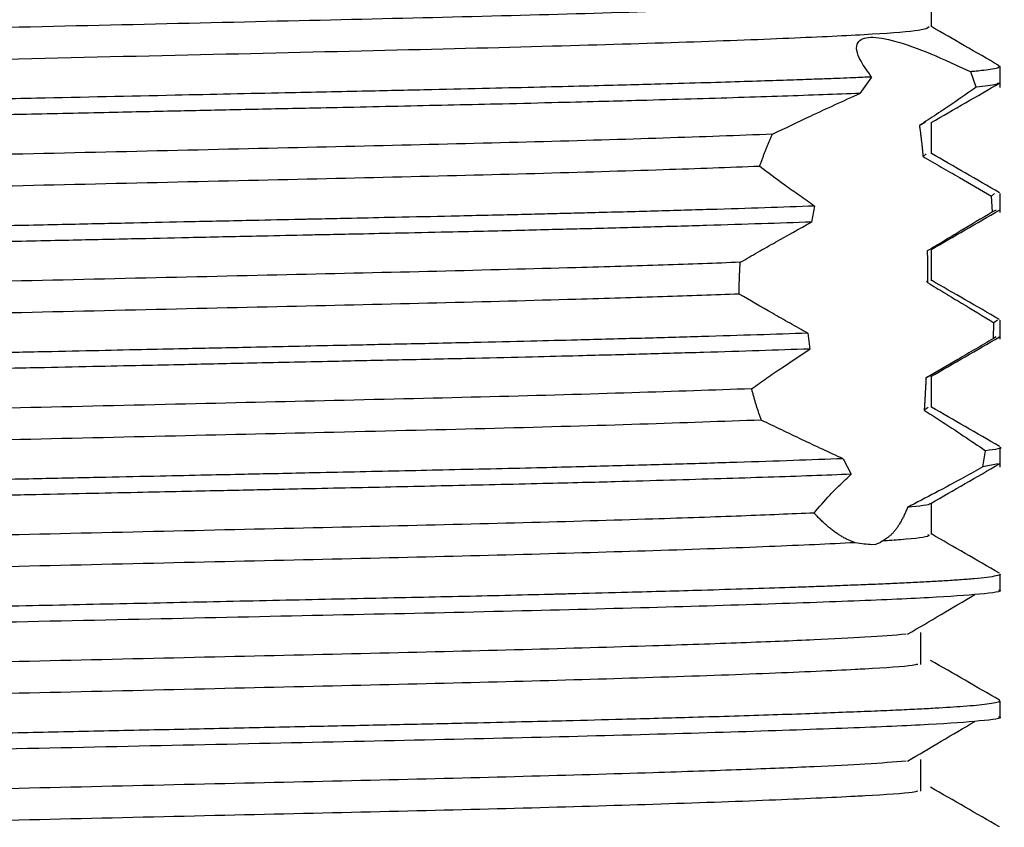
# Model space of a CAD drawing. Units: millimetres. Extents: x 5 to 895, y 5 to 895.
# Drawn here: x 449 to 461, y 690 to 700 of the extents above; entities that cross this region are included whole.
import ezdxf

# ---------------------------------------------------------------- set-up
doc = ezdxf.new("R2010")
doc.units = ezdxf.units.MM
doc.styles.add('SLDTEXTSTYLE0', font='TXT', dxfattribs={"width": 0.75})

msp = doc.modelspace()

# ---------------------------------------------------------------- linework, layer by layer
at = {"color": 7, "linetype": 'Continuous', "lineweight": 25}
for p, q in [((460.794, 699.495), (460.82, 699.488)), ((460.822, 699.237), (460.822, 699.483)), ((459.304, 699.36), (459.166, 699.166)), ((460.54, 699.242), (460.475, 699.423)), ((459.936, 698.821), (459.869, 698.787)), ((460.01, 698.452), (460.01, 698.823)), ((459.949, 698.452), (459.911, 698.419)), ((460.756, 697.983), (460.721, 697.951)), ((460.73, 697.765), (460.721, 697.951)), ((460.822, 697.76), (460.822, 697.983)), ((458.629, 697.834), (458.593, 697.645)), ((460.775, 697.787), (460.73, 697.765)), ((460.01, 696.952), (460.01, 697.322)), ((459.951, 696.952), (459.965, 696.929)), ((460.742, 696.267), (460.746, 696.455)), ((460.79, 696.483), (460.746, 696.455)), ((460.822, 696.262), (460.822, 696.483)), ((458.549, 696.331), (458.572, 696.144)), ((460.776, 696.287), (460.742, 696.267)), ((459.964, 695.817), (459.946, 695.8)), ((460.01, 695.452), (460.01, 695.822)), ((459.973, 695.452), (459.925, 695.421)), ((460.619, 694.75), (460.65, 694.941)), ((460.822, 694.745), (460.822, 694.983)), ((458.966, 694.846), (459.063, 694.662)), ((460.8, 694.787), (460.619, 694.75)), ((460.01, 693.952), (460.01, 694.322)), ((460.822, 693.296), (460.822, 693.483)), ((460.811, 691.993), (460.817, 691.99)), ((460.822, 691.796), (460.822, 691.983))]:
    msp.add_line(p, q, dxfattribs=at)
for points, knots in [([(459.967, 700.321), (459.975, 700.317), (460.012, 700.297), (459.667, 700.261), (458.932, 700.216), (457.781, 700.168), (456.282, 700.118), (454.512, 700.07), (452.545, 700.025), (450.445, 699.976), (448.291, 699.926), (446.225, 699.878), (444.317, 699.834), (442.615, 699.787), (441.162, 699.739), (440.022, 699.693), (439.257, 699.65), (438.866, 699.612), (438.88, 699.589), (438.884, 699.581)], [0, 0, 0, 0, 0.016161, 0.080033, 0.142622, 0.207675, 0.273415, 0.338496, 0.402367, 0.467547, 0.533281, 0.598226, 0.65954, 0.722154, 0.785258, 0.847661, 0.908954, 0.970374, 1, 1, 1, 1]), ([(460.01, 699.952), (460.01, 700.014), (460.01, 700.138), (460.01, 700.261), (460.01, 700.323)], [0, 0, 0, 0, 0.504339, 1, 1, 1, 1]), ([(459.985, 699.952), (459.965, 699.938), (459.922, 699.908), (459.366, 699.865), (458.447, 699.82), (457.165, 699.771), (455.492, 699.72), (453.445, 699.67), (451.076, 699.615), (448.608, 699.558), (446.245, 699.504), (444.099, 699.454), (442.241, 699.401), (440.712, 699.348), (439.609, 699.298), (438.952, 699.252), (438.902, 699.22), (438.879, 699.206)], [0, 0, 0, 0, 0.054516, 0.116827, 0.178886, 0.242238, 0.305685, 0.378908, 0.4525, 0.527323, 0.601374, 0.669383, 0.73892, 0.808718, 0.877156, 0.945678, 1, 1, 1, 1]), ([(460.808, 699.495), (460.673, 699.574), (460.407, 699.727), (460.141, 699.881), (460.01, 699.956)], [0, 0, 0, 0, 0.5082902, 1, 1, 1, 1]), ([(459.304, 699.36), (459.257, 699.424), (459.135, 699.592), (459.101, 699.777), (459.266, 699.85), (459.576, 699.796), (459.993, 699.646), (460.315, 699.497), (460.475, 699.423)], [0, 0, 0, 0, 0.131514, 0.344452, 0.507204, 0.670026, 0.835713, 1, 1, 1, 1]), ([(460.815, 699.483), (460.812, 699.478), (460.807, 699.466), (460.72, 699.45), (460.619, 699.437), (460.54, 699.429), (460.495, 699.425), (460.48, 699.424), (460.475, 699.423)], [0, 0, 0, 0, 0.293507, 0.583185, 0.797504, 0.936447, 0.977648, 1, 1, 1, 1]), ([(459.304, 699.36), (459.234, 699.357), (459.114, 699.352), (458.918, 699.344), (458.71, 699.336), (458.447, 699.327), (458.125, 699.316), (457.736, 699.303), (457.273, 699.289), (456.806, 699.276), (456.345, 699.263), (455.895, 699.252), (455.372, 699.239), (454.772, 699.225), (454.091, 699.209), (453.287, 699.191), (452.279, 699.17), (450.975, 699.142), (449.653, 699.113), (448.476, 699.088), (447.588, 699.069), (446.807, 699.052), (446.134, 699.038), (445.538, 699.025), (444.989, 699.013), (444.46, 699.001), (443.951, 698.99), (443.462, 698.978), (442.994, 698.966), (442.548, 698.955), (441.885, 698.937), (441.122, 698.914), (440.464, 698.892), (440.072, 698.878), (439.856, 698.87), (439.69, 698.863), (439.514, 698.856), (439.318, 698.848), (439.101, 698.838), (438.903, 698.828), (438.742, 698.819), (438.602, 698.811), (438.469, 698.802), (438.327, 698.79), (438.115, 698.768), (437.966, 698.748), (438.025, 698.734), (438.026, 698.733)], [0, 0, 0, 0, 0.013871, 0.023836, 0.036212, 0.051, 0.068199, 0.087809, 0.10983, 0.134262, 0.150644, 0.169284, 0.190182, 0.213337, 0.238749, 0.266419, 0.300416, 0.344913, 0.3999, 0.433159, 0.463116, 0.489771, 0.513123, 0.533172, 0.552879, 0.572323, 0.591502, 0.610418, 0.62907, 0.647457, 0.665581, 0.714164, 0.75271, 0.768221, 0.781218, 0.791703, 0.799674, 0.816028, 0.832381, 0.848735, 0.865088, 0.87645, 0.891283, 0.909587, 0.931362, 0.998506, 1, 1, 1, 1]), ([(460.54, 699.242), (460.45, 699.178), (460.301, 699.072), (460.072, 698.919), (459.937, 698.831), (459.869, 698.787)], [0, 0, 0, 0, 0.438521, 0.718983, 1, 1, 1, 1]), ([(460.007, 698.821), (460.142, 698.899), (460.413, 699.056), (460.684, 699.212), (460.819, 699.29)], [0, 0, 0, 0, 0.499159, 1, 1, 1, 1]), ([(460.797, 699.291), (460.795, 699.285), (460.787, 699.268), (460.636, 699.252), (460.54, 699.242)], [0, 0, 0, 0, 0.370341, 1, 1, 1, 1]), ([(459.166, 699.166), (459.024, 699.161), (458.741, 699.15), (458.259, 699.133), (457.737, 699.116), (457.174, 699.099), (456.64, 699.084), (456.115, 699.07), (455.575, 699.056), (454.983, 699.042), (454.373, 699.028), (453.787, 699.015), (453.216, 699.002), (452.572, 698.989), (451.891, 698.974), (451.1, 698.957), (450.254, 698.939), (449.244, 698.917), (448.168, 698.894), (447.127, 698.872), (446.244, 698.853), (445.509, 698.837), (444.87, 698.823), (444.282, 698.81), (443.71, 698.796), (443.156, 698.783), (442.621, 698.769), (441.905, 698.75), (441.124, 698.727), (440.475, 698.705), (440.087, 698.691), (439.872, 698.683), (439.707, 698.676), (439.611, 698.672), (439.547, 698.67), (439.461, 698.666), (439.226, 698.656), (438.909, 698.641), (438.607, 698.624), (438.38, 698.608), (438.134, 698.583), (437.974, 698.562), (438.031, 698.547), (438.035, 698.546)], [0, 0, 0, 0, 0.0267675, 0.053535, 0.0803027, 0.1070704, 0.1338383, 0.151918, 0.1740457, 0.2002205, 0.2219212, 0.2436218, 0.2653223, 0.2838457, 0.3122139, 0.3365981, 0.3653572, 0.3984903, 0.4389224, 0.4745096, 0.5052504, 0.5311436, 0.5530595, 0.5750053, 0.5969808, 0.6189862, 0.6410214, 0.6630865, 0.7114199, 0.7498001, 0.7652586, 0.7782253, 0.7887, 0.7966826, 0.7972146, 0.8016441, 0.8141611, 0.8470951, 0.8770149, 0.9014193, 0.9278109, 0.9947066, 1, 1, 1, 1]), ([(458.133, 698.684), (458.282, 698.756), (458.529, 698.874), (458.874, 699.035), (459.068, 699.123), (459.166, 699.166)], [0, 0, 0, 0, 0.434824, 0.717026, 1, 1, 1, 1]), ([(459.869, 698.787), (459.87, 698.781), (459.871, 698.77), (459.874, 698.752), (459.876, 698.734), (459.879, 698.716), (459.881, 698.698), (459.883, 698.68), (459.886, 698.661), (459.888, 698.643), (459.89, 698.624), (459.892, 698.606), (459.894, 698.587), (459.896, 698.568), (459.898, 698.549), (459.9, 698.53), (459.902, 698.511), (459.904, 698.491), (459.906, 698.472), (459.908, 698.453), (459.909, 698.436), (459.91, 698.424), (459.911, 698.419)], [0, 0, 0, 0, 0.050678, 0.101356, 0.152034, 0.202712, 0.25339, 0.304068, 0.354746, 0.405424, 0.456102, 0.50678, 0.557458, 0.608136, 0.658814, 0.709492, 0.76017, 0.810848, 0.861526, 0.912204, 0.956101, 1, 1, 1, 1]), ([(458.133, 698.684), (457.721, 698.668), (456.909, 698.638), (455.364, 698.592), (453.667, 698.55), (451.825, 698.508), (449.89, 698.463), (447.933, 698.418), (446.043, 698.374), (444.269, 698.333), (442.658, 698.288), (441.264, 698.243), (440.158, 698.199), (439.355, 698.158), (438.953, 698.118), (438.811, 698.091), (438.841, 698.078), (438.844, 698.077)], [0, 0, 0, 0, 0.0749, 0.147738, 0.219211, 0.290587, 0.363385, 0.436393, 0.508379, 0.579379, 0.651887, 0.724963, 0.797366, 0.868318, 0.940437, 0.993455, 1, 1, 1, 1]), ([(457.981, 698.303), (457.983, 698.309), (457.988, 698.323), (457.995, 698.343), (458.002, 698.363), (458.009, 698.383), (458.017, 698.403), (458.024, 698.423), (458.032, 698.442), (458.039, 698.462), (458.047, 698.481), (458.054, 698.5), (458.062, 698.52), (458.07, 698.539), (458.078, 698.558), (458.086, 698.577), (458.094, 698.596), (458.102, 698.614), (458.11, 698.633), (458.118, 698.651), (458.125, 698.668), (458.13, 698.678), (458.133, 698.684)], [0, 0, 0, 0, 0.05063, 0.101261, 0.151891, 0.202521, 0.253152, 0.303782, 0.354412, 0.405042, 0.455673, 0.506303, 0.556933, 0.607564, 0.658194, 0.708824, 0.759455, 0.810085, 0.860715, 0.911346, 0.955672, 1, 1, 1, 1]), ([(459.911, 698.419), (459.983, 698.377), (460.127, 698.295), (460.397, 698.139), (460.595, 698.024), (460.721, 697.951)], [0, 0, 0, 0, 0.265374, 0.530744, 1, 1, 1, 1]), ([(460.815, 697.992), (460.679, 698.07), (460.411, 698.225), (460.143, 698.38), (460.01, 698.457)], [0, 0, 0, 0, 0.505062, 1, 1, 1, 1]), ([(457.981, 698.303), (457.615, 698.289), (456.84, 698.261), (455.364, 698.217), (453.667, 698.175), (451.825, 698.133), (449.89, 698.088), (447.933, 698.043), (446.043, 697.999), (444.269, 697.958), (442.657, 697.913), (441.265, 697.868), (440.155, 697.824), (439.364, 697.783), (438.94, 697.745), (438.875, 697.72), (438.85, 697.711)], [0, 0, 0, 0, 0.066798, 0.141461, 0.214724, 0.287887, 0.362508, 0.437346, 0.511134, 0.583913, 0.658237, 0.733143, 0.80736, 0.880089, 0.954014, 1, 1, 1, 1]), ([(458.629, 697.834), (458.57, 697.875), (458.451, 697.958), (458.232, 698.114), (458.079, 698.229), (457.981, 698.303)], [0, 0, 0, 0, 0.265445, 0.530892, 1, 1, 1, 1]), ([(458.629, 697.834), (458.438, 697.827), (458.054, 697.813), (457.403, 697.793), (456.701, 697.773), (456.118, 697.757), (455.68, 697.746), (455.395, 697.739), (455.076, 697.731), (454.72, 697.723), (454.253, 697.712), (453.73, 697.701), (453.216, 697.69), (452.887, 697.683), (452.707, 697.679), (452.461, 697.674), (451.986, 697.663), (451.306, 697.649), (450.548, 697.632), (449.759, 697.615), (448.715, 697.593), (447.523, 697.568), (446.31, 697.542), (445.419, 697.522), (444.76, 697.508), (444.248, 697.497), (443.718, 697.484), (443.173, 697.471), (442.619, 697.457), (441.9, 697.437), (441.136, 697.414), (440.487, 697.393), (440.075, 697.378), (439.83, 697.369), (439.599, 697.36), (439.324, 697.348), (439.004, 697.333), (438.709, 697.318), (438.466, 697.302), (438.192, 697.278), (438.004, 697.255), (438.046, 697.238), (438.055, 697.233)], [0, 0, 0, 0, 0.0330015, 0.0660029, 0.0990045, 0.132006, 0.1426417, 0.154453, 0.1674399, 0.1816024, 0.1969404, 0.2222892, 0.2414449, 0.2544064, 0.2585641, 0.2611729, 0.2813468, 0.3100137, 0.3338462, 0.3614533, 0.3928343, 0.4432816, 0.4867367, 0.5231965, 0.541752, 0.5615664, 0.5826398, 0.6049721, 0.6285631, 0.6534129, 0.7009534, 0.738758, 0.758552, 0.7740138, 0.7851429, 0.8046681, 0.832456, 0.8614457, 0.8868861, 0.914253, 0.9801857, 1, 1, 1, 1]), ([(460.73, 697.765), (460.604, 697.688), (460.415, 697.574), (460.157, 697.42), (460.026, 697.342), (459.961, 697.303)], [0, 0, 0, 0, 0.499619, 0.749765, 1, 1, 1, 1]), ([(460.003, 697.318), (460.138, 697.396), (460.409, 697.552), (460.68, 697.709), (460.815, 697.787)], [0, 0, 0, 0, 0.499991, 1, 1, 1, 1]), ([(458.593, 697.645), (458.4, 697.638), (458.015, 697.625), (457.362, 697.605), (456.659, 697.584), (456.054, 697.568), (455.564, 697.556), (455.192, 697.547), (454.765, 697.536), (454.256, 697.525), (453.72, 697.513), (453.221, 697.502), (452.856, 697.495), (452.477, 697.487), (451.956, 697.475), (451.281, 697.461), (450.524, 697.444), (449.732, 697.427), (448.687, 697.405), (447.497, 697.379), (446.288, 697.354), (445.402, 697.335), (444.749, 697.32), (444.243, 697.309), (443.715, 697.297), (443.17, 697.283), (442.614, 697.269), (441.895, 697.249), (441.133, 697.227), (440.486, 697.205), (440.075, 697.191), (439.83, 697.181), (439.598, 697.172), (439.324, 697.161), (439.004, 697.146), (438.711, 697.13), (438.467, 697.114), (438.194, 697.091), (438.006, 697.068), (438.046, 697.05), (438.055, 697.046)], [0, 0, 0, 0, 0.0329833, 0.0659667, 0.0989501, 0.1319336, 0.1454293, 0.1607383, 0.1778606, 0.196796, 0.2206144, 0.2392579, 0.2527255, 0.2610168, 0.2808166, 0.309352, 0.3332315, 0.3609932, 0.3926366, 0.442951, 0.4863738, 0.5229017, 0.5411593, 0.5607923, 0.5818004, 0.6041837, 0.6279422, 0.6530756, 0.7004587, 0.7381996, 0.7580032, 0.7735163, 0.7847385, 0.8043238, 0.8320746, 0.8610069, 0.8864351, 0.9137801, 0.9796797, 1, 1, 1, 1]), ([(457.752, 697.169), (457.821, 697.209), (457.959, 697.289), (458.239, 697.448), (458.451, 697.566), (458.593, 697.645)], [0, 0, 0, 0, 0.250282, 0.500565, 1, 1, 1, 1]), ([(459.961, 697.303), (459.961, 697.296), (459.961, 697.28), (459.962, 697.261), (459.962, 697.242), (459.962, 697.226), (459.962, 697.211), (459.963, 697.195), (459.963, 697.18), (459.963, 697.164), (459.963, 697.149), (459.963, 697.133), (459.963, 697.118), (459.964, 697.102), (459.964, 697.087), (459.964, 697.071), (459.964, 697.055), (459.964, 697.04), (459.964, 697.024), (459.964, 697.009), (459.964, 696.993), (459.964, 696.977), (459.965, 696.964), (459.965, 696.948), (459.965, 696.935), (459.965, 696.929)], [0, 0, 0, 0, 0.062289, 0.124578, 0.155722, 0.218011, 0.249155, 0.280299, 0.342588, 0.373733, 0.404877, 0.467166, 0.49831, 0.529454, 0.591743, 0.622887, 0.654032, 0.716321, 0.747465, 0.778609, 0.840898, 0.872042, 0.903186, 0.951592, 1, 1, 1, 1]), ([(457.752, 697.169), (457.457, 697.158), (456.868, 697.137), (455.679, 697.101), (454.201, 697.062), (452.398, 697.021), (450.486, 696.977), (448.526, 696.931), (446.61, 696.887), (444.795, 696.846), (443.129, 696.802), (441.661, 696.757), (440.463, 696.712), (439.565, 696.67), (439.012, 696.628), (438.81, 696.596), (438.842, 696.579), (438.846, 696.577)], [0, 0, 0, 0, 0.0521519, 0.1042306, 0.1779713, 0.2506637, 0.3248915, 0.3997217, 0.4738841, 0.5465464, 0.6203703, 0.695157, 0.7696405, 0.8426075, 0.9159296, 0.9905668, 1, 1, 1, 1]), ([(457.739, 696.793), (457.739, 696.801), (457.739, 696.813), (457.739, 696.829), (457.739, 696.844), (457.739, 696.864), (457.739, 696.883), (457.74, 696.903), (457.74, 696.918), (457.74, 696.934), (457.741, 696.95), (457.741, 696.965), (457.742, 696.981), (457.742, 696.996), (457.743, 697.012), (457.743, 697.028), (457.744, 697.043), (457.745, 697.059), (457.746, 697.074), (457.746, 697.09), (457.747, 697.105), (457.748, 697.121), (457.749, 697.135), (457.75, 697.151), (457.751, 697.163), (457.752, 697.169)], [0, 0, 0, 0, 0.062294, 0.093441, 0.124588, 0.186882, 0.249177, 0.280324, 0.342618, 0.373765, 0.404912, 0.467206, 0.498353, 0.5295, 0.591794, 0.622941, 0.654088, 0.716382, 0.747529, 0.778676, 0.840971, 0.872118, 0.903264, 0.951631, 1, 1, 1, 1]), ([(459.965, 696.929), (460.032, 696.889), (460.167, 696.807), (460.429, 696.649), (460.62, 696.532), (460.746, 696.455)], [0, 0, 0, 0, 0.255724, 0.5114477, 1, 1, 1, 1]), ([(460.815, 696.492), (460.68, 696.57), (460.412, 696.725), (460.143, 696.88), (460.01, 696.957)], [0, 0, 0, 0, 0.504569, 1, 1, 1, 1]), ([(457.739, 696.793), (457.446, 696.783), (456.86, 696.762), (455.677, 696.726), (454.201, 696.687), (452.398, 696.646), (450.486, 696.602), (448.526, 696.556), (446.61, 696.512), (444.796, 696.471), (443.129, 696.427), (441.662, 696.382), (440.461, 696.337), (439.574, 696.295), (438.996, 696.254), (438.901, 696.225), (438.855, 696.211)], [0, 0, 0, 0, 0.052629, 0.105181, 0.180135, 0.254024, 0.329474, 0.405536, 0.480919, 0.554777, 0.629816, 0.705834, 0.781544, 0.855712, 0.930241, 1, 1, 1, 1]), ([(458.549, 696.331), (458.479, 696.37), (458.339, 696.448), (458.068, 696.602), (457.87, 696.718), (457.739, 696.793)], [0, 0, 0, 0, 0.255794, 0.511587, 1, 1, 1, 1]), ([(458.549, 696.331), (458.354, 696.324), (457.964, 696.311), (457.303, 696.29), (456.592, 696.27), (455.911, 696.252), (455.245, 696.235), (454.56, 696.219), (453.801, 696.202), (453.087, 696.187), (452.488, 696.174), (451.88, 696.161), (451.278, 696.148), (450.654, 696.135), (450.078, 696.122), (449.43, 696.108), (448.515, 696.089), (447.406, 696.065), (446.194, 696.039), (445.263, 696.019), (444.535, 696.003), (443.933, 695.989), (443.288, 695.974), (442.61, 695.956), (441.826, 695.935), (441.046, 695.912), (440.447, 695.892), (440.078, 695.878), (439.864, 695.87), (439.692, 695.863), (439.584, 695.859), (439.455, 695.854), (439.226, 695.844), (438.912, 695.829), (438.624, 695.813), (438.403, 695.797), (438.157, 695.774), (437.992, 695.752), (438.039, 695.736), (438.047, 695.733)], [0, 0, 0, 0, 0.033227, 0.066455, 0.099682, 0.13291, 0.155568, 0.182824, 0.215399, 0.243437, 0.262932, 0.281311, 0.309549, 0.327369, 0.347653, 0.370403, 0.395617, 0.444048, 0.487738, 0.526686, 0.547824, 0.571529, 0.597798, 0.626633, 0.658033, 0.703726, 0.741051, 0.756577, 0.770009, 0.781345, 0.790587, 0.792422, 0.808639, 0.84092, 0.870384, 0.894609, 0.920664, 0.987076, 1, 1, 1, 1]), ([(460.742, 696.267), (460.673, 696.226), (460.533, 696.144), (460.268, 695.988), (460.071, 695.873), (459.946, 695.8)], [0, 0, 0, 0, 0.2646744, 0.52935, 1, 1, 1, 1]), ([(460.002, 695.817), (460.137, 695.895), (460.408, 696.052), (460.679, 696.208), (460.814, 696.287)], [0, 0, 0, 0, 0.499991, 1, 1, 1, 1]), ([(458.572, 696.144), (458.377, 696.137), (457.987, 696.124), (457.325, 696.103), (456.613, 696.083), (455.93, 696.065), (455.263, 696.048), (454.572, 696.032), (453.807, 696.015), (453.09, 696), (452.492, 695.987), (451.886, 695.974), (451.283, 695.961), (450.656, 695.947), (450.077, 695.935), (449.426, 695.921), (448.511, 695.901), (447.402, 695.877), (446.185, 695.851), (445.247, 695.831), (444.513, 695.815), (443.91, 695.801), (443.263, 695.786), (442.583, 695.768), (441.861, 695.748), (441.173, 695.728), (440.575, 695.708), (440.119, 695.692), (439.781, 695.679), (439.519, 695.669), (439.298, 695.659), (439.093, 695.65), (438.906, 695.641), (438.737, 695.632), (438.568, 695.621), (438.388, 695.608), (438.148, 695.585), (437.986, 695.564), (438.036, 695.548), (438.043, 695.546)], [0, 0, 0, 0, 0.033321, 0.066641, 0.099962, 0.133283, 0.155986, 0.183332, 0.216304, 0.244562, 0.263677, 0.282037, 0.31033, 0.328204, 0.348562, 0.371404, 0.396729, 0.444775, 0.488579, 0.52814, 0.549253, 0.572984, 0.599334, 0.628303, 0.659891, 0.696858, 0.728633, 0.755214, 0.7766, 0.792791, 0.808999, 0.825207, 0.841415, 0.857623, 0.873539, 0.895422, 0.923271, 0.98987, 1, 1, 1, 1]), ([(457.886, 695.674), (457.945, 695.715), (458.062, 695.799), (458.29, 695.955), (458.462, 696.07), (458.572, 696.144)], [0, 0, 0, 0, 0.264811, 0.529621, 1, 1, 1, 1]), ([(459.946, 695.8), (459.945, 695.793), (459.945, 695.778), (459.944, 695.756), (459.943, 695.735), (459.942, 695.713), (459.941, 695.691), (459.94, 695.67), (459.938, 695.648), (459.937, 695.627), (459.936, 695.606), (459.935, 695.588), (459.934, 695.57), (459.933, 695.553), (459.932, 695.532), (459.931, 695.511), (459.929, 695.49), (459.928, 695.469), (459.927, 695.451), (459.926, 695.435), (459.925, 695.426), (459.925, 695.421)], [0, 0, 0, 0, 0.056093, 0.112185, 0.168278, 0.224371, 0.280464, 0.336556, 0.392649, 0.448742, 0.504835, 0.560927, 0.588974, 0.645066, 0.701159, 0.757252, 0.813345, 0.869437, 0.92553, 0.962765, 1, 1, 1, 1]), ([(457.886, 695.674), (457.435, 695.658), (456.535, 695.626), (454.836, 695.578), (453.004, 695.535), (451.078, 695.49), (449.123, 695.445), (447.185, 695.4), (445.335, 695.358), (443.618, 695.316), (442.083, 695.271), (440.797, 695.225), (439.804, 695.182), (439.15, 695.141), (438.832, 695.105), (438.868, 695.083), (438.879, 695.077)], [0, 0, 0, 0, 0.079168, 0.157798, 0.234761, 0.30797, 0.382155, 0.456059, 0.528472, 0.601177, 0.675207, 0.749322, 0.822273, 0.894495, 0.968267, 1, 1, 1, 1]), ([(458, 695.303), (457.998, 695.31), (457.993, 695.323), (457.986, 695.344), (457.979, 695.364), (457.972, 695.384), (457.965, 695.405), (457.959, 695.425), (457.952, 695.446), (457.945, 695.466), (457.939, 695.487), (457.933, 695.508), (457.926, 695.529), (457.921, 695.546), (457.917, 695.56), (457.913, 695.575), (457.908, 695.592), (457.902, 695.613), (457.897, 695.634), (457.891, 695.654), (457.888, 695.667), (457.886, 695.674)], [0, 0, 0, 0, 0.056105, 0.11221, 0.168316, 0.224421, 0.280526, 0.336631, 0.392736, 0.448841, 0.504947, 0.561052, 0.617157, 0.673262, 0.701314, 0.729367, 0.785472, 0.841577, 0.897682, 0.94884, 1, 1, 1, 1]), ([(459.925, 695.421), (459.988, 695.38), (460.145, 695.279), (460.389, 695.118), (460.563, 695), (460.65, 694.941)], [0, 0, 0, 0, 0.249504, 0.624378, 1, 1, 1, 1]), ([(460.815, 694.992), (460.68, 695.07), (460.412, 695.225), (460.143, 695.38), (460.01, 695.457)], [0, 0, 0, 0, 0.504616, 1, 1, 1, 1]), ([(458, 695.303), (457.544, 695.287), (456.635, 695.254), (454.893, 695.204), (453.024, 695.16), (451.078, 695.115), (449.123, 695.07), (447.185, 695.025), (445.335, 694.983), (443.618, 694.941), (442.083, 694.896), (440.797, 694.85), (439.802, 694.807), (439.156, 694.766), (438.846, 694.733), (438.869, 694.715), (438.873, 694.712)], [0, 0, 0, 0, 0.082271, 0.164066, 0.244102, 0.317948, 0.392777, 0.467324, 0.540366, 0.613704, 0.688378, 0.763137, 0.836722, 0.909572, 0.983986, 1, 1, 1, 1]), ([(458.966, 694.846), (458.804, 694.921), (458.562, 695.033), (458.241, 695.187), (458.08, 695.264), (458, 695.303)], [0, 0, 0, 0, 0.499097, 0.749455, 1, 1, 1, 1]), ([(460.818, 694.983), (460.82, 694.983), (460.874, 694.969), (460.761, 694.955), (460.65, 694.941)], [0, 0, 0, 0, 0.024214, 1, 1, 1, 1]), ([(458.966, 694.846), (458.774, 694.839), (458.39, 694.825), (457.722, 694.803), (456.994, 694.781), (456.346, 694.763), (455.793, 694.749), (455.329, 694.737), (454.804, 694.725), (454.26, 694.713), (453.723, 694.701), (453.195, 694.689), (452.702, 694.679), (452.267, 694.669), (451.863, 694.661), (451.415, 694.651), (450.867, 694.639), (450.218, 694.625), (449.47, 694.609), (448.693, 694.593), (447.914, 694.576), (447.157, 694.56), (446.379, 694.543), (445.587, 694.526), (444.737, 694.508), (443.767, 694.486), (442.634, 694.457), (441.612, 694.429), (440.796, 694.403), (440.228, 694.384), (439.776, 694.367), (439.424, 694.352), (439.131, 694.339), (438.88, 694.327), (438.66, 694.314), (438.478, 694.302), (438.332, 694.29), (438.217, 694.279), (438.133, 694.268), (438.044, 694.253), (438.042, 694.241), (438.041, 694.233)], [0, 0, 0, 0, 0.034701, 0.069402, 0.104103, 0.138805, 0.154882, 0.17375, 0.19541, 0.216936, 0.236235, 0.255535, 0.274834, 0.289511, 0.301838, 0.31749, 0.336467, 0.358769, 0.384394, 0.413343, 0.438514, 0.464768, 0.492106, 0.520527, 0.550032, 0.585949, 0.631839, 0.687695, 0.72263, 0.753875, 0.78143, 0.805295, 0.825468, 0.847478, 0.86866, 0.889011, 0.908532, 0.927224, 0.945086, 0.962118, 1, 1, 1, 1]), ([(460.619, 694.75), (460.544, 694.708), (460.355, 694.604), (460.055, 694.441), (459.837, 694.328), (459.728, 694.271)], [0, 0, 0, 0, 0.247545, 0.621762, 1, 1, 1, 1]), ([(460.003, 694.318), (460.138, 694.396), (460.409, 694.552), (460.68, 694.709), (460.815, 694.787)], [0, 0, 0, 0, 0.4999905, 1, 1, 1, 1]), ([(459.063, 694.662), (458.911, 694.657), (458.607, 694.645), (458.088, 694.627), (457.528, 694.61), (456.924, 694.592), (456.372, 694.576), (455.867, 694.563), (455.396, 694.551), (454.861, 694.539), (454.305, 694.526), (453.758, 694.514), (453.22, 694.502), (452.722, 694.492), (452.304, 694.483), (451.946, 694.475), (451.574, 694.467), (451.126, 694.457), (450.6, 694.446), (449.997, 694.433), (449.317, 694.418), (448.657, 694.404), (448.026, 694.391), (447.433, 694.378), (446.793, 694.365), (446.112, 694.35), (445.394, 694.335), (444.593, 694.317), (443.64, 694.295), (442.492, 694.266), (441.303, 694.232), (440.279, 694.199), (439.533, 694.17), (439.054, 694.148), (438.727, 694.131), (438.483, 694.115), (438.276, 694.098), (438.127, 694.08), (438.024, 694.062), (438.046, 694.051), (438.056, 694.046)], [0, 0, 0, 0, 0.028154, 0.056309, 0.084463, 0.112617, 0.140772, 0.156988, 0.17612, 0.19817, 0.220076, 0.239651, 0.259226, 0.2788, 0.29312, 0.303503, 0.316434, 0.331912, 0.349938, 0.37051, 0.39363, 0.419296, 0.437915, 0.458323, 0.480521, 0.504508, 0.530283, 0.557848, 0.593011, 0.639618, 0.697659, 0.753366, 0.799821, 0.837019, 0.861659, 0.887877, 0.915673, 0.945048, 0.976001, 1, 1, 1, 1]), ([(458.624, 694.204), (458.683, 694.275), (458.772, 694.382), (458.93, 694.539), (459.019, 694.621), (459.063, 694.662)], [0, 0, 0, 0, 0.495101, 0.747087, 1, 1, 1, 1]), ([(459.728, 694.271), (459.724, 694.263), (459.718, 694.247), (459.709, 694.223), (459.699, 694.201), (459.689, 694.179), (459.679, 694.157), (459.668, 694.136), (459.657, 694.116), (459.646, 694.097), (459.635, 694.078), (459.624, 694.06), (459.612, 694.042), (459.6, 694.025), (459.588, 694.009), (459.575, 693.993), (459.563, 693.978), (459.55, 693.964), (459.532, 693.946), (459.509, 693.926), (459.482, 693.904), (459.456, 693.887), (459.438, 693.877), (459.43, 693.872)], [0, 0, 0, 0, 0.040801, 0.081601, 0.122402, 0.163202, 0.204003, 0.244803, 0.285604, 0.326404, 0.367205, 0.408005, 0.448806, 0.489606, 0.530407, 0.571208, 0.612008, 0.652809, 0.693609, 0.775218, 0.856827, 0.928385, 1, 1, 1, 1]), ([(459.986, 694.318), (459.989, 694.316), (460.015, 694.3), (459.864, 694.285), (459.728, 694.271)], [0, 0, 0, 0, 0.101834, 1, 1, 1, 1]), ([(458.624, 694.204), (458.35, 694.193), (457.8, 694.169), (456.652, 694.13), (455.229, 694.088), (453.513, 694.046), (451.662, 694.004), (449.721, 693.959), (447.768, 693.914), (445.886, 693.871), (444.124, 693.829), (442.528, 693.784), (441.158, 693.739), (440.074, 693.695), (439.314, 693.654), (438.884, 693.614), (438.874, 693.588), (438.87, 693.577)], [0, 0, 0, 0, 0.055635, 0.111717, 0.182037, 0.250951, 0.320086, 0.390499, 0.461014, 0.53044, 0.599128, 0.669291, 0.7399, 0.809757, 0.878304, 0.948119, 1, 1, 1, 1]), ([(459.111, 693.853), (459.098, 693.858), (459.073, 693.866), (459.035, 693.882), (458.996, 693.901), (458.963, 693.919), (458.936, 693.935), (458.917, 693.947), (458.897, 693.961), (458.877, 693.975), (458.856, 693.989), (458.836, 694.005), (458.816, 694.021), (458.796, 694.037), (458.775, 694.055), (458.755, 694.073), (458.735, 694.091), (458.714, 694.111), (458.694, 694.131), (458.673, 694.151), (458.656, 694.169), (458.64, 694.187), (458.63, 694.198), (458.624, 694.204)], [0, 0, 0, 0, 0.081866, 0.163731, 0.245597, 0.327463, 0.368392, 0.40932, 0.450249, 0.491178, 0.532107, 0.573036, 0.613965, 0.654893, 0.695822, 0.736751, 0.77768, 0.818609, 0.859537, 0.900466, 0.941395, 0.961859, 1, 1, 1, 1]), ([(459.966, 693.952), (459.976, 693.946), (460.012, 693.924), (459.776, 693.897), (459.505, 693.878), (459.43, 693.872)], [0, 0, 0, 0, 0.238185, 0.789338, 1, 1, 1, 1]), ([(460.814, 693.493), (460.678, 693.571), (460.411, 693.726), (460.143, 693.88), (460.01, 693.957)], [0, 0, 0, 0, 0.505605, 1, 1, 1, 1]), ([(459.111, 693.853), (458.795, 693.838), (458.16, 693.807), (456.796, 693.759), (455.229, 693.713), (453.512, 693.671), (451.662, 693.629), (449.721, 693.584), (447.768, 693.539), (445.886, 693.496), (444.124, 693.454), (442.529, 693.409), (441.155, 693.364), (440.087, 693.32), (439.399, 693.286), (439.207, 693.264), (439.141, 693.256)], [0, 0, 0, 0, 0.078364, 0.157984, 0.231758, 0.304057, 0.376588, 0.450461, 0.524439, 0.597276, 0.669337, 0.742947, 0.817024, 0.890313, 0.962227, 1, 1, 1, 1]), ([(459.43, 693.872), (459.401, 693.851), (459.352, 693.814), (459.183, 693.842), (459.111, 693.853)], [0, 0, 0, 0, 0.571928, 1, 1, 1, 1]), ([(460.818, 693.483), (460.819, 693.482), (460.832, 693.475), (460.784, 693.461), (460.68, 693.443), (460.529, 693.427), (460.355, 693.414), (460.17, 693.401), (459.977, 693.391), (459.773, 693.38), (459.555, 693.37), (459.326, 693.36), (459.089, 693.351), (458.845, 693.341), (458.596, 693.332), (458.111, 693.315), (457.408, 693.293), (456.534, 693.268), (455.956, 693.253), (455.657, 693.246), (455.56, 693.243), (455.525, 693.242), (455.513, 693.242), (455.508, 693.242), (455.506, 693.242), (455.505, 693.242), (455.505, 693.242), (455.505, 693.242), (455.505, 693.242), (455.505, 693.242), (455.155, 693.233), (454.438, 693.216), (453.288, 693.192), (452.284, 693.17), (451.449, 693.152), (450.819, 693.138), (450.184, 693.125), (449.547, 693.111), (448.91, 693.097), (448.381, 693.086), (447.938, 693.076), (447.554, 693.068), (447.099, 693.059), (446.575, 693.047), (445.987, 693.035), (445.339, 693.021), (444.587, 693.004), (443.688, 692.984), (442.624, 692.957), (441.599, 692.928), (440.739, 692.902), (440.107, 692.88), (439.636, 692.861), (439.309, 692.847), (439.071, 692.836), (438.884, 692.827), (438.715, 692.818), (438.583, 692.809), (438.468, 692.801), (438.359, 692.793), (438.24, 692.782), (438.118, 692.766), (438.033, 692.75), (438.031, 692.738), (438.03, 692.733)], [0, 0, 0, 0, 0.003172, 0.029271, 0.052911, 0.074091, 0.092812, 0.109073, 0.123786, 0.138048, 0.15186, 0.165221, 0.178132, 0.190592, 0.202602, 0.214161, 0.257358, 0.289547, 0.310718, 0.31717, 0.319578, 0.320364, 0.320657, 0.320776, 0.320826, 0.320847, 0.320857, 0.320861, 0.320863, 0.320864, 0.320864, 0.355509, 0.389448, 0.425314, 0.443111, 0.460908, 0.478706, 0.496503, 0.514301, 0.532098, 0.540864, 0.551706, 0.564625, 0.579621, 0.596692, 0.61584, 0.637064, 0.665018, 0.700351, 0.743057, 0.77657, 0.805438, 0.82966, 0.849235, 0.862214, 0.875194, 0.888174, 0.901153, 0.909434, 0.921013, 0.935891, 0.954066, 0.980769, 1, 1, 1, 1]), ([(460.802, 693.296), (460.808, 693.294), (460.871, 693.277), (460.621, 693.245), (460.039, 693.203), (459.069, 693.161), (457.778, 693.116), (456.199, 693.071), (454.406, 693.027), (452.453, 692.986), (450.387, 692.941), (448.277, 692.896), (446.221, 692.852), (444.28, 692.811), (442.501, 692.767), (440.943, 692.722), (439.681, 692.677), (438.739, 692.635), (438.193, 692.592), (437.962, 692.562), (438.026, 692.546), (438.028, 692.546)], [0, 0, 0, 0, 0.00705, 0.065831, 0.123449, 0.181203, 0.240041, 0.29898, 0.357025, 0.414417, 0.47304, 0.532053, 0.590455, 0.647743, 0.706072, 0.765076, 0.823754, 0.881205, 0.93916, 0.998071, 1, 1, 1, 1]), ([(459.729, 692.771), (459.861, 692.849), (460.125, 693.005), (460.39, 693.162), (460.522, 693.24)], [0, 0, 0, 0, 0.4999774, 1, 1, 1, 1]), ([(459.71, 692.771), (459.568, 692.759), (459.307, 692.737), (458.621, 692.703), (457.792, 692.669), (456.655, 692.63), (455.228, 692.588), (453.513, 692.546), (451.662, 692.504), (449.721, 692.459), (447.768, 692.414), (445.886, 692.371), (444.124, 692.329), (442.528, 692.284), (441.158, 692.239), (440.074, 692.195), (439.314, 692.154), (438.884, 692.114), (438.874, 692.088), (438.87, 692.077)], [0, 0, 0, 0, 0.053934, 0.098481, 0.148638, 0.199196, 0.262591, 0.324718, 0.387045, 0.450524, 0.514094, 0.576683, 0.638606, 0.701859, 0.765515, 0.828493, 0.890289, 0.953228, 1, 1, 1, 1]), ([(459.885, 692.415), (459.885, 692.477), (459.885, 692.602), (459.885, 692.727), (459.885, 692.79)], [0, 0, 0, 0, 0.499952, 1, 1, 1, 1]), ([(459.849, 692.415), (459.831, 692.41), (459.752, 692.391), (459.435, 692.371), (458.881, 692.341), (458.142, 692.307), (456.8, 692.26), (455.228, 692.213), (453.513, 692.171), (451.662, 692.129), (449.721, 692.084), (447.768, 692.039), (445.886, 691.996), (444.124, 691.954), (442.529, 691.909), (441.155, 691.864), (440.087, 691.82), (439.399, 691.786), (439.207, 691.764), (439.141, 691.756)], [0, 0, 0, 0, 0.019184, 0.084671, 0.094581, 0.165533, 0.237622, 0.304419, 0.36988, 0.435551, 0.502436, 0.569418, 0.635365, 0.700611, 0.767258, 0.834329, 0.900687, 0.965799, 1, 1, 1, 1]), ([(460.814, 691.993), (460.678, 692.071), (460.408, 692.227), (460.137, 692.384), (460.001, 692.462)], [0, 0, 0, 0, 0.499971, 1, 1, 1, 1]), ([(460.816, 691.983), (460.817, 691.98), (460.82, 691.967), (460.7, 691.944), (460.425, 691.918), (460.121, 691.898), (459.841, 691.884), (459.59, 691.872), (459.298, 691.859), (458.96, 691.846), (458.575, 691.831), (458.006, 691.812), (457.276, 691.789), (456.439, 691.766), (455.775, 691.748), (455.202, 691.734), (454.749, 691.724), (454.327, 691.714), (453.968, 691.706), (453.433, 691.695), (452.698, 691.679), (451.781, 691.659), (450.827, 691.639), (449.873, 691.618), (448.916, 691.598), (448.106, 691.58), (447.411, 691.565), (446.792, 691.552), (446.151, 691.538), (445.526, 691.525), (444.949, 691.512), (444.414, 691.501), (443.836, 691.487), (443.253, 691.473), (442.614, 691.456), (441.97, 691.439), (441.308, 691.419), (440.693, 691.4), (440.172, 691.382), (439.75, 691.366), (439.414, 691.352), (439.062, 691.336), (438.72, 691.319), (438.419, 691.298), (438.22, 691.28), (438.055, 691.258), (438.056, 691.243), (438.056, 691.233)], [0, 0, 0, 0, 0.011936, 0.053043, 0.088235, 0.117511, 0.133023, 0.149355, 0.166505, 0.184475, 0.203264, 0.222873, 0.261251, 0.291812, 0.314552, 0.329468, 0.348473, 0.357923, 0.368931, 0.381496, 0.406475, 0.433992, 0.460699, 0.487405, 0.514112, 0.540819, 0.555428, 0.573047, 0.593676, 0.610979, 0.628282, 0.645585, 0.660298, 0.682913, 0.702381, 0.725361, 0.751852, 0.778076, 0.801783, 0.822972, 0.841643, 0.857796, 0.88769, 0.91516, 0.940205, 0.962824, 1, 1, 1, 1]), ([(460.802, 691.796), (460.808, 691.794), (460.871, 691.777), (460.621, 691.745), (460.039, 691.703), (459.069, 691.661), (457.778, 691.616), (456.199, 691.571), (454.406, 691.527), (452.453, 691.486), (450.387, 691.441), (448.277, 691.396), (446.221, 691.352), (444.28, 691.311), (442.501, 691.267), (440.943, 691.222), (439.681, 691.177), (438.739, 691.135), (438.193, 691.092), (437.962, 691.062), (438.026, 691.046), (438.028, 691.046)], [0, 0, 0, 0, 0.00705, 0.065831, 0.123449, 0.181203, 0.240041, 0.29898, 0.357025, 0.414417, 0.47304, 0.532053, 0.590455, 0.647743, 0.706072, 0.765076, 0.823754, 0.881205, 0.93916, 0.998071, 1, 1, 1, 1]), ([(459.729, 691.271), (459.861, 691.349), (460.125, 691.505), (460.39, 691.662), (460.522, 691.74)], [0, 0, 0, 0, 0.499956, 1, 1, 1, 1]), ([(459.71, 691.271), (459.568, 691.259), (459.307, 691.237), (458.621, 691.203), (457.792, 691.169), (456.655, 691.13), (455.228, 691.088), (453.513, 691.046), (451.662, 691.004), (449.721, 690.959), (447.768, 690.914), (445.886, 690.871), (444.124, 690.829), (442.528, 690.784), (441.158, 690.739), (440.074, 690.695), (439.314, 690.654), (438.884, 690.614), (438.874, 690.588), (438.87, 690.577)], [0, 0, 0, 0, 0.053932, 0.09848, 0.148636, 0.199195, 0.26259, 0.324717, 0.387044, 0.450523, 0.514093, 0.576682, 0.638606, 0.701859, 0.765514, 0.828492, 0.890288, 0.953228, 1, 1, 1, 1]), ([(459.885, 690.915), (459.885, 690.977), (459.885, 691.102), (459.885, 691.227), (459.885, 691.29)], [0, 0, 0, 0, 0.499904, 1, 1, 1, 1]), ([(459.849, 690.915), (459.831, 690.91), (459.752, 690.891), (459.435, 690.871), (458.881, 690.841), (458.142, 690.807), (456.8, 690.76), (455.228, 690.713), (453.513, 690.671), (451.662, 690.629), (449.721, 690.584), (447.768, 690.539), (445.886, 690.496), (444.124, 690.454), (442.529, 690.409), (441.155, 690.364), (440.087, 690.32), (439.399, 690.286), (439.207, 690.264), (439.141, 690.256)], [0, 0, 0, 0, 0.019184, 0.084671, 0.094581, 0.165533, 0.237622, 0.304419, 0.36988, 0.43555, 0.502436, 0.569417, 0.635365, 0.70061, 0.767258, 0.834329, 0.900686, 0.965798, 1, 1, 1, 1]), ([(460.814, 690.493), (460.678, 690.571), (460.408, 690.727), (460.137, 690.884), (460.001, 690.962)], [0, 0, 0, 0, 0.499931, 1, 1, 1, 1])]:
    msp.add_open_spline(points, degree=3, knots=knots, dxfattribs=at)

# ---------------------------------------------------------------- texts
at = {"color": 7, "linetype": 'Continuous', "lineweight": 0, "insert": (26.28, 879.37), "char_height": 19.05, "attachment_point": 1, "style": 'SLDTEXTSTYLE0'}
msp.add_mtext('\\LCollection : Pièces détachées^JKit n°9 pour inverseur 5 voies mural (2 entrées, 3 ^Jsorties), partie encastrée.^JKit #9 for wall mounted 5-way diverter (2 inlets, 3 ^Joutlets), built-in part.', dxfattribs=at)

doc.saveas('drawing.dxf')
